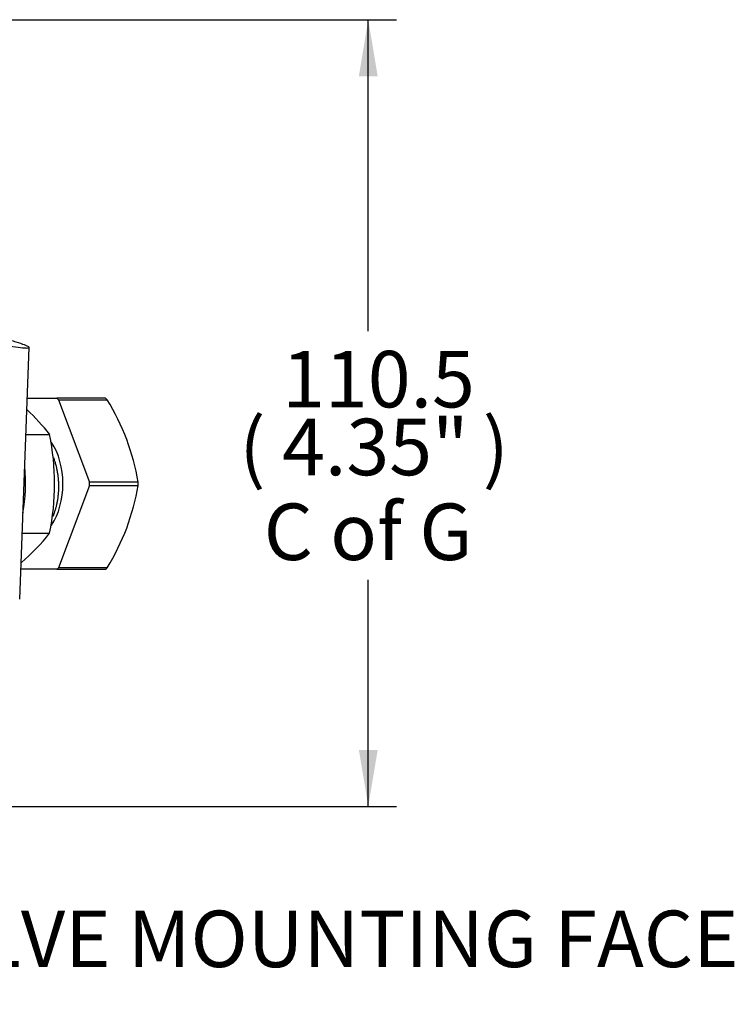
# Model space of a CAD drawing. Units: millimetres. Extents: x 10 to 553, y 6 to 425.
# Drawn here: x 211 to 261, y 155 to 224 of the extents above; entities that cross this region are included whole.
import ezdxf
from ezdxf import colors
from ezdxf.entities.mleader import LeaderData, LeaderLine
from ezdxf.enums import TextEntityAlignment as Align
from ezdxf.math import Vec2, Vec3

# ---------------------------------------------------------------- set-up
doc = ezdxf.new("R2010")
doc.units = ezdxf.units.MM
for name, color, linetype in [('047250-001-SHELL', 7, 'Continuous'), ('3Q_047180-H06_2', 7, 'Continuous'), ('3Q_047261-D01_2', 7, 'Continuous'), ('3Q_047273-D02_1', 7, 'Continuous'), ('Default', 7, 'Continuous')]:
    doc.layers.add(name, color=color, linetype=linetype)
doc.styles.add('SEACAD_Solid_Edge_ANSI', font='seans.ttf')
doc.dimstyles.new('mm1_dual', dxfattribs={"dimtxt": 3.96875, "dimasz": 3.96875, "dimexe": 1.984375, "dimexo": 1.984375, "dimgap": 0.992188, "dimtad": 0, "dimtih": 1, "dimtoh": 1, "dimdec": 1, "dimlfac": 2, "dimzin": 0, "dimdsep": 46, "dimtxsty": 'SEACAD_Solid_Edge_ANSI', "dimblk1": '_SE_FILLED', "dimblk2": '_SE_FILLED', "dimsah": 1, "dimcen": 1.984375, "dimadec": 0, "dimazin": 0, "dimtfac": 0.8, "dimtofl": 0, "dimtmove": 0, "dimatfit": 3, "dimfxl": 1, "dimtolj": 1, "dimtzin": 0, "dimarcsym": 0})

# ---------------------------------------------------------------- blocks, each defined once
blk = doc.blocks.new('SE')
at = {"layer": '047250-001-SHELL', "color": 7, "linetype": 'Continuous'}
blk.add_line((210.548, 183.218), (211.217, 200.885), dxfattribs=at)
blk.add_open_spline([(208.297, 201.254), (208.698, 201.178), (209.062, 201.112), (209.72, 201.001), (210.015, 200.955), (210.508, 200.887), (210.709, 200.864), (211.017, 200.841), (211.122, 200.841), (211.281, 200.876), (211.18, 200.946), (210.735, 201.113), (210.535, 201.18), (210.053, 201.332), (209.771, 201.417), (209.446, 201.511)], degree=3, knots=[0, 0, 0, 0, 0.125, 0.125, 0.25, 0.25, 0.375, 0.375, 0.5, 0.5, 0.75, 0.75, 0.875, 0.875, 1, 1, 1, 1], dxfattribs=at)
at = {"layer": '3Q_047180-H06_2', "color": 7, "linetype": 'Continuous'}
for p, q in [((211.081, 197.312), (213.153, 197.312)), ((216.567, 197.312), (213.153, 197.312)), ((213.278, 197.201), (215.443, 191.423)), ((213.278, 197.201), (216.692, 197.201)), ((215.443, 191.201), (213.278, 185.423)), ((218.858, 191.423), (215.443, 191.423)), ((215.443, 191.201), (218.858, 191.201)), ((213.153, 185.312), (210.628, 185.312)), ((213.153, 185.312), (216.567, 185.312)), ((216.692, 185.423), (213.278, 185.423))]:
    blk.add_line(p, q, dxfattribs=at)
for centre, radius, start, end in [((203.063, 188.799), 16.011, 9.43424, 31.65409), ((204.868, 191.312), 10.575, 359.39846, 0.60154), ((202.945, 193.87), 16.135, 328.4325, 350.47917), ((208.283, 191.312), 10.575, 359.39846, 0.60154)]:
    blk.add_arc(centre, radius, start, end, dxfattribs=at)
for centre, major_axis, start_param, end_param in [((210.988, 191.312), (0, 6.865), -0.539772, -0.507425), ((214.402, 191.312), (0, 6.865), -0.539772, -0.507425), ((210.988, 191.312), (0, -4), 0.76064, 2.380244), ((210.988, 191.312), (0, -6.865), 0.507425, 0.539772), ((214.402, 191.312), (0, -6.865), 0.507425, 0.539772)]:
    blk.add_ellipse(centre, major_axis=major_axis, ratio=0.649109, start_param=start_param, end_param=end_param, dxfattribs=at)
blk.add_rational_spline([(212.918, 193.15), (213.633, 191.207), (212.983, 189.312), (212.93, 189.159), (212.869, 189.014)], [0.988267265407, 0.87217394847, 1, 0.98828575358, 0.978620008489], degree=2, knots=[0.980305956, 0.980305956, 0.980305956, 0.986666667, 0.986666667, 0.987249576, 0.987249576, 0.987249576], dxfattribs=at)
at = {"layer": '3Q_047261-D01_2', "color": 7, "linetype": 'Continuous'}
for p, q in [((210.985, 194.777), (212.65, 194.777)), ((210.723, 187.848), (212.65, 187.848))]:
    blk.add_line(p, q, dxfattribs=at)
for centre, radius, start, end in [((201.257, 185.888), 14.451, 37.95851, 47.26529), ((195.47, 191.312), 17.526, 348.59993, 11.40007), ((200.94, 197.093), 14.92, 310.67227, 321.71146)]:
    blk.add_arc(centre, radius, start, end, dxfattribs=at)
at = {"layer": '3Q_047273-D02_1', "color": 7, "linetype": 'Continuous'}
blk.add_ellipse((206.055, 191.312), major_axis=(0, -7.556), ratio=0.649109, start_param=1.296709, end_param=1.728477, dxfattribs=at)
blk = doc.blocks.new('DMBLK91')
at = {"layer": 'Default', "linetype": 'Continuous'}
for points in [[(235.668, 219.923), (235.006, 223.892), (234.345, 219.923)], [(235.668, 172.631), (234.345, 172.631), (235.006, 168.662)]]:
    blk.add_hatch(color=7, dxfattribs=at).paths.add_polyline_path(points)
at = {"layer": 'Default', "color": 7, "linetype": 'Continuous'}
for p, q in [((163.272, 223.892), (236.991, 223.892)), ((235.006, 202.032), (235.006, 223.892)), ((235.006, 168.662), (235.006, 184.569)), ((194.79, 168.662), (236.991, 168.662))]:
    blk.add_line(p, q, dxfattribs=at)
at = {"layer": 'Default', "color": 7, "linetype": 'Continuous', "style": 'SEACAD_Solid_Edge_ANSI'}
for s, height, p in [('110.5', 3.9688, (228.961, 200.643)), ('(', 3.969, (225.961, 195.88)), (')', 3.969, (243.036, 195.88)), ('4.35"', 3.9688, (228.961, 195.88)), ('C of G', 3.9688, (227.669, 189.927))]:
    blk.add_text(s, height=height, dxfattribs=at).set_placement(p, align=Align.TOP_LEFT)
blk = doc.blocks.new('_SE_FILLED')
at = {"color": 0}
blk.add_line((0, 0), (-1, 0), dxfattribs=at)
blk.add_solid([(0, 0), (-1, -0.1665), (-1, 0.1665), (0, 0)], dxfattribs=at)

msp = doc.modelspace()

# ---------------------------------------------------------------- block references
at = {"layer": 'Default'}
msp.add_blockref('SE', (0, 0), dxfattribs=at)

# ---------------------------------------------------------------- dimensions: what is measured, and where the dimension line sits
at = {"layer": 'Default', "color": 7, "linetype": 'Continuous'}
dim = msp.add_linear_dim(base=(235.00633, 223.89153), p1=(160.62682, 168.66242), p2=(161.28739, 223.89153), angle=90, text='\\A1;<>\\XC of G', dimstyle='mm1_dual', override={"dimpost": '\\X'}, dxfattribs=at)
dim.commit()
dim.dimension.update_dxf_attribs({"geometry": 'DMBLK91', "text_midpoint": (235.00633, 196.27698), "dimtype": 160})

# ---------------------------------------------------------------- leaders
ml = msp.add_multileader_mtext('Standard', dxfattribs=at)
ml.set_content('{\\pxsm0.9;\\fSolid Edge ANSI|b0||i0||c0|p34;\\W1.;VALVE MOUNTING FACE\\P}', color=256)
ml.set_leader_properties()
ml.build(insert=Vec2(0, 0))
ml.multileader.update_dxf_attribs({"dogleg_length": 5.95312, "arrow_head_size": 3.96875})
ctx = ml.context
ctx.base_point, ctx.char_height, ctx.arrow_head_size, ctx.landing_gap_size = Vec3(199.28219, 159.34945), 3.96875, 3.96875, 1.38906
notes = []
notes.append((ctx, [(0, (1, 1, 0), (193.94, 159.33382), (1, 0), 5.95312, [(0, [(187.73211, 168.66242)], 0, [])])]))
ctx.mtext.insert = Vec3(201.28219, 161.34998)
for ctx, leaders in notes:
    for number, flags, end, landing, length, lines in leaders:
        leader = LeaderData()
        leader.index, (leader.has_last_leader_line, leader.has_dogleg_vector, leader.attachment_direction) = number, flags
        leader.last_leader_point, leader.dogleg_vector, leader.dogleg_length = Vec3(end), Vec3(landing), length
        for number, points, colour, breaks in lines:
            line = LeaderLine()
            line.index, line.vertices, line.color, line.breaks = number, Vec3.list(points), colors.encode_raw_color(colour), breaks
            leader.lines.append(line)
        ctx.leaders.append(leader)

doc.saveas('drawing.dxf')
